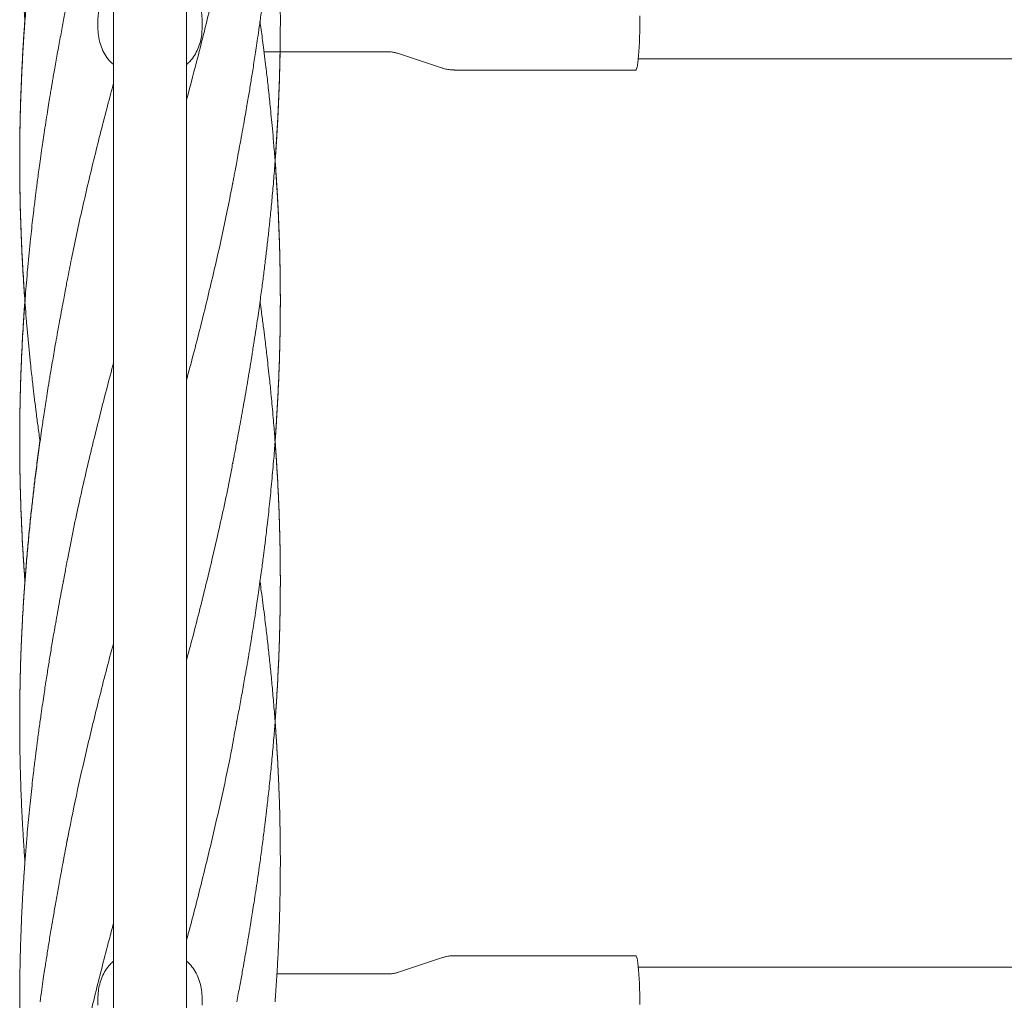
# Model space of a CAD drawing. Units: millimetres. Extents: x 118 to 456, y 72 to 396.
# Drawn here: x 200 to 214, y 198 to 212 of the extents above; entities that cross this region are included whole.
import ezdxf

# ---------------------------------------------------------------- set-up
doc = ezdxf.new("R2010")
doc.units = ezdxf.units.MM

msp = doc.modelspace()

# ---------------------------------------------------------------- linework, layer by layer
at = {"color": 7, "linetype": 'Continuous', "lineweight": 18}
for p, q in [((200.8821, 241.4207), (200.8821, 154.0707)), ((201.9321, 154.0707), (201.9321, 241.4207)), ((200.6571, 211.7582), (200.6571, 211.8582)), ((202.1571, 211.7582), (202.1571, 211.8582)), ((203.0473, 211.4082), (204.8292, 211.4082)), ((204.9679, 211.3859), (205.613, 211.1733)), ((205.7854, 211.1457), (208.3955, 211.1457)), ((202.6527, 205.8049), (202.6544, 205.8145)), ((200.1585, 203.7997), (200.1571, 203.7922)), ((202.6517, 201.7667), (202.6535, 201.7759)), ((200.1582, 199.7696), (200.1572, 199.7642)), ((205.613, 198.3805), (204.9679, 198.1679)), ((208.3955, 198.4082), (205.7854, 198.4082)), ((204.8292, 198.1457), (203.2331, 198.1457)), ((204.9689, 198.1681), (204.9679, 198.1679)), ((200.6571, 197.6957), (200.6571, 197.7957)), ((202.1571, 197.6957), (202.1571, 197.7957))]:
    msp.add_line(p, q, dxfattribs=at)
at = {"color": 7, "linetype": 'Continuous', "lineweight": 18, "flags": 128}
for points in [[(208.3955, 211.1457), (208.4022, 211.1501), (208.4088, 211.1635), (208.4152, 211.1856), (208.4214, 211.2161), (208.4272, 211.2547), (208.4326, 211.3007), (208.4375, 211.3535), (208.4418, 211.4125), (208.4455, 211.4769), (208.4485, 211.5458), (208.4508, 211.6182), (208.4523, 211.6931), (208.4531, 211.7696), (208.4531, 211.8467), (208.4523, 211.9232)], [(208.4531, 197.7071), (208.4531, 197.7842), (208.4523, 197.8607), (208.4508, 197.9357), (208.4485, 198.0081), (208.4455, 198.0769), (208.4418, 198.1413), (208.4375, 198.2003), (208.4326, 198.2532), (208.4272, 198.2992), (208.4214, 198.3377), (208.4152, 198.3682), (208.4088, 198.3903), (208.4022, 198.4037), (208.3955, 198.4082)]]:
    msp.add_lwpolyline(points, dxfattribs=at)
at = {"color": 7, "linetype": 'Continuous', "lineweight": 18}
for points, knots in [([(200.2177, 220.2167), (200.2127, 220.1895), (200.2021, 220.1318), (200.1864, 220.0355), (200.1677, 219.9213), (200.145, 219.7875), (200.1174, 219.6331), (200.0859, 219.4659), (200.0532, 219.2906), (200.021, 219.1123), (199.9896, 218.9342), (199.9583, 218.7505), (199.9269, 218.5609), (199.8958, 218.3652), (199.8659, 218.1695), (199.8377, 217.977), (199.813, 217.801), (199.7926, 217.6503), (199.777, 217.5306), (199.7665, 217.4481), (199.76, 217.3959), (199.7557, 217.3612), (199.7502, 217.3166), (199.7423, 217.2521), (199.7287, 217.1376), (199.7111, 216.9843), (199.6915, 216.8039), (199.674, 216.6341), (199.6585, 216.4753), (199.6438, 216.3159), (199.6302, 216.1596), (199.6181, 216.0114), (199.6086, 215.8874), (199.6015, 215.7889), (199.5966, 215.719), (199.5928, 215.6625), (199.5888, 215.603), (199.5836, 215.5203), (199.5773, 215.4149), (199.5707, 215.2962), (199.5625, 215.1364), (199.5541, 214.9481), (199.5461, 214.7297), (199.541, 214.5524), (199.5377, 214.4083), (199.5356, 214.2968), (199.534, 214.1814), (199.5328, 214.0688), (199.5322, 213.967), (199.5321, 213.8847), (199.5321, 213.8239), (199.5322, 213.7775), (199.5323, 213.7345), (199.5326, 213.6847), (199.5332, 213.611), (199.5342, 213.5088), (199.5363, 213.3735), (199.5396, 213.2154), (199.5445, 213.0347), (199.5515, 212.8313), (199.5591, 212.6499), (199.5666, 212.4963), (199.5727, 212.3799), (199.5789, 212.2717), (199.5843, 212.1818), (199.5892, 212.1048), (199.5946, 212.0242), (199.6007, 211.9356), (199.6053, 211.8724), (199.6075, 211.8428)], [0, 0, 0, 0, 0.0102416, 0.0217098, 0.0345368, 0.0507866, 0.0690337, 0.0894526, 0.1109034, 0.1323578, 0.1537865, 0.1751598, 0.1986447, 0.2221769, 0.2457184, 0.2692301, 0.2915666, 0.3091395, 0.3235063, 0.3346439, 0.3387711, 0.3421977, 0.3470368, 0.3547118, 0.36522, 0.3878824, 0.4094114, 0.4296213, 0.4485382, 0.4661365, 0.4866013, 0.5044454, 0.5192236, 0.5309664, 0.5396948, 0.5442374, 0.5511323, 0.5609833, 0.5737924, 0.5887885, 0.6034098, 0.6308863, 0.656068, 0.6814855, 0.6942667, 0.7075514, 0.7213319, 0.7354754, 0.7477871, 0.7577054, 0.7648827, 0.769495, 0.7743037, 0.7802335, 0.7872854, 0.8006347, 0.8167515, 0.8356045, 0.8571221, 0.8813206, 0.9082921, 0.9219586, 0.936225, 0.9499011, 0.9606325, 0.968361, 0.9774044, 0.9894283, 1, 1, 1, 1]), ([(202.5964, 209.5106), (202.5992, 209.5256), (202.6056, 209.5598), (202.6171, 209.6239), (202.6319, 209.7043), (202.6503, 209.8033), (202.6723, 209.9201), (202.6987, 210.06), (202.7268, 210.2119), (202.7544, 210.3648), (202.779, 210.504), (202.8006, 210.6286), (202.8197, 210.7408), (202.8367, 210.8426), (202.8527, 210.9398), (202.8687, 211.0388), (202.8853, 211.1424), (202.9027, 211.2532), (202.9208, 211.371), (202.9404, 211.5005), (202.9619, 211.6473), (202.9816, 211.7851), (202.9988, 211.9089), (203.0128, 212.0118), (203.0259, 212.1106), (203.037, 212.1958), (203.0451, 212.259), (203.0507, 212.3033), (203.055, 212.3383), (203.0594, 212.3737), (203.0673, 212.4381), (203.0796, 212.5399), (203.0967, 212.687), (203.1158, 212.8598), (203.1399, 213.0888), (203.167, 213.3694), (203.1896, 213.633), (203.2047, 213.8289), (203.2128, 213.9397), (203.2189, 214.0282), (203.2247, 214.1151), (203.2316, 214.2236), (203.2397, 214.3612), (203.2479, 214.5151), (203.2552, 214.669), (203.2612, 214.8117), (203.2659, 214.9402), (203.2699, 215.0631), (203.2732, 215.1784), (203.2758, 215.2904), (203.2779, 215.3958), (203.2796, 215.5023), (203.2809, 215.6104), (203.2817, 215.7166), (203.2821, 215.8152), (203.2821, 215.9036), (203.2818, 215.9905), (203.2813, 216.0885), (203.28, 216.2078), (203.2773, 216.3934), (203.2718, 216.6305), (203.2628, 216.8962), (203.2524, 217.1361), (203.2413, 217.3527), (203.2295, 217.5536), (203.2186, 217.7185), (203.2088, 217.8561), (203.1995, 217.98), (203.1883, 218.1207), (203.175, 218.2773), (203.16, 218.4432), (203.1429, 218.6212), (203.1238, 218.8072), (203.1028, 219), (203.0817, 219.1836), (203.0624, 219.3441), (203.0457, 219.478), (203.0308, 219.594), (203.0153, 219.7105), (203.0016, 219.8125), (202.9926, 219.8763), (202.9896, 219.8982)], [0, 0, 0, 0, 0.004595, 0.0105475, 0.0182244, 0.0276944, 0.0389926, 0.0519827, 0.068378, 0.083199, 0.0964393, 0.1088527, 0.1194226, 0.1290235, 0.1384108, 0.1476053, 0.1577123, 0.1683846, 0.1796281, 0.1916632, 0.2057093, 0.2219378, 0.2313778, 0.241412, 0.2516037, 0.2598857, 0.265978, 0.269824, 0.2726644, 0.2760707, 0.2800545, 0.2912555, 0.3054334, 0.3225494, 0.3411201, 0.3715543, 0.4035041, 0.4171733, 0.4280426, 0.4354871, 0.4426821, 0.45312, 0.4668094, 0.4824125, 0.497513, 0.5112396, 0.5235893, 0.5345998, 0.5467077, 0.5568727, 0.5668943, 0.5771346, 0.5875884, 0.5980978, 0.6077708, 0.616032, 0.6236122, 0.6328247, 0.6443068, 0.6580585, 0.6863657, 0.712721, 0.734749, 0.7556052, 0.7752454, 0.7927126, 0.8031851, 0.8149244, 0.8284551, 0.8437729, 0.8601286, 0.876318, 0.89515, 0.9137964, 0.9319671, 0.9481415, 0.9601184, 0.9706221, 0.9815936, 0.9937002, 1, 1, 1, 1]), ([(200.2177, 216.1887), (200.2013, 216.1033), (200.17, 215.9398), (200.1265, 215.7055), (200.0879, 215.4932), (200.0561, 215.3143), (200.0307, 215.1699), (200.0117, 215.0602), (199.9972, 214.9747), (199.9864, 214.9105), (199.9772, 214.8554), (199.9673, 214.7956), (199.9551, 214.721), (199.9404, 214.6298), (199.9232, 214.5219), (199.9025, 214.3892), (199.8787, 214.2323), (199.8521, 214.0521), (199.8243, 213.857), (199.7958, 213.6477), (199.7726, 213.4692), (199.7559, 213.3356), (199.7466, 213.2594), (199.7393, 213.1988), (199.7306, 213.1256), (199.7185, 213.0216), (199.7015, 212.8693), (199.6823, 212.6885), (199.6626, 212.491), (199.6446, 212.2977), (199.6283, 212.1104), (199.6142, 211.9348), (199.6038, 211.7947), (199.5965, 211.6899), (199.5913, 211.6134), (199.5862, 211.5335), (199.5805, 211.4412), (199.5744, 211.3363), (199.5685, 211.2265), (199.5631, 211.1192), (199.5579, 211.0051), (199.553, 210.8893), (199.5489, 210.7777), (199.5458, 210.6852), (199.5432, 210.6003), (199.5406, 210.5077), (199.5383, 210.4102), (199.5364, 210.3106), (199.5348, 210.2148), (199.5335, 210.1125), (199.5326, 210.0118), (199.5322, 209.9227), (199.5321, 209.8528), (199.5321, 209.7825), (199.5323, 209.6939), (199.5332, 209.5706), (199.535, 209.4226), (199.5379, 209.2634), (199.5421, 209.092), (199.5474, 208.9174), (199.554, 208.7418), (199.5611, 208.5794), (199.5684, 208.4318), (199.5756, 208.3002), (199.5829, 208.1773), (199.5911, 208.047), (199.6016, 207.8935), (199.6146, 207.7176), (199.63, 207.5276), (199.6471, 207.3315), (199.666, 207.1317), (199.6845, 206.9484), (199.7014, 206.7906), (199.715, 206.6674), (199.7267, 206.5658), (199.7371, 206.4772), (199.7508, 206.3634), (199.77, 206.2094), (199.7956, 206.0125), (199.8149, 205.8741), (199.8248, 205.8029)], [0, 0, 0, 0, 0.0245764, 0.0470086, 0.0674159, 0.0857764, 0.0986858, 0.1093963, 0.1176758, 0.1235316, 0.1280711, 0.1336613, 0.1408507, 0.1496423, 0.1600368, 0.1720238, 0.1879705, 0.2053208, 0.2240594, 0.2442694, 0.2657214, 0.2755694, 0.2827945, 0.2876935, 0.2930787, 0.3039339, 0.3177201, 0.3370895, 0.3561384, 0.37475, 0.3928954, 0.4102073, 0.4254135, 0.4333236, 0.4404499, 0.4474848, 0.456399, 0.46708, 0.4777709, 0.4881002, 0.4980801, 0.5107084, 0.5215181, 0.5303144, 0.5373912, 0.5460153, 0.5570536, 0.5655494, 0.5747669, 0.5847013, 0.5951096, 0.6038402, 0.6104153, 0.6152841, 0.6241286, 0.635993, 0.6508675, 0.6668604, 0.6819307, 0.7003551, 0.7172697, 0.7326407, 0.7472489, 0.7598782, 0.7706482, 0.7827114, 0.7974944, 0.8149394, 0.8334641, 0.8523204, 0.8715208, 0.8911117, 0.9051928, 0.9170508, 0.9266797, 0.9345602, 0.9427244, 0.9596679, 0.9792348, 1, 1, 1, 1]), ([(202.5964, 205.4828), (202.5991, 205.4967), (202.6053, 205.5298), (202.6166, 205.5911), (202.6314, 205.6704), (202.6497, 205.7689), (202.6715, 205.8861), (202.6967, 206.022), (202.7247, 206.1735), (202.7544, 206.3371), (202.7829, 206.4984), (202.8083, 206.6456), (202.8288, 206.7673), (202.8436, 206.8566), (202.8536, 206.9181), (202.8602, 206.9587), (202.8672, 207.0017), (202.8765, 207.0599), (202.8898, 207.1437), (202.9092, 207.2674), (202.9319, 207.4156), (202.9552, 207.5731), (202.9758, 207.7165), (202.9941, 207.8466), (203.0106, 207.9679), (203.0256, 208.0803), (203.0395, 208.1875), (203.0529, 208.2934), (203.0695, 208.4276), (203.0897, 208.5977), (203.1131, 208.8057), (203.137, 209.0334), (203.1613, 209.281), (203.1811, 209.5044), (203.1963, 209.6918), (203.2066, 209.8264), (203.2142, 209.9325), (203.2192, 210.0053), (203.2223, 210.0522), (203.225, 210.0924), (203.2278, 210.1358), (203.2311, 210.189), (203.2349, 210.2524), (203.2399, 210.3379), (203.2459, 210.4488), (203.2526, 210.5852), (203.2592, 210.7341), (203.2653, 210.8913), (203.27, 211.0355), (203.2735, 211.1654), (203.2762, 211.2799), (203.2784, 211.3976), (203.2801, 211.5129), (203.2812, 211.6167), (203.2818, 211.7148), (203.2822, 211.8274), (203.2819, 211.9856), (203.2801, 212.1896), (203.2763, 212.413), (203.2709, 212.6223), (203.2651, 212.7993), (203.2595, 212.9436), (203.2543, 213.0635), (203.2493, 213.1677), (203.2443, 213.2656), (203.239, 213.3633), (203.2328, 213.4696), (203.2244, 213.6037), (203.2134, 213.7677), (203.1994, 213.9556), (203.1835, 214.1515), (203.1661, 214.35), (203.1487, 214.5346), (203.1321, 214.699), (203.1176, 214.8368), (203.1042, 214.9587), (203.0915, 215.0709), (203.0778, 215.1881), (203.0616, 215.3224), (203.0423, 215.477), (203.0201, 215.6474), (203.0022, 215.7804), (202.9914, 215.856), (202.9893, 215.8708)], [0, 0, 0, 0, 0.00412992, 0.00989021, 0.01749982, 0.02692168, 0.03817816, 0.05127832, 0.06621897, 0.08215686, 0.09888175, 0.11315871, 0.1249625, 0.13428109, 0.13911072, 0.14283409, 0.14606389, 0.1515591, 0.15964976, 0.17027514, 0.18725015, 0.20240888, 0.21572877, 0.22861517, 0.23992799, 0.25073507, 0.26103699, 0.27087126, 0.28128478, 0.29977313, 0.31999021, 0.34133717, 0.36553844, 0.39150842, 0.4058196, 0.41961866, 0.43035809, 0.43642518, 0.44063064, 0.44388051, 0.44803813, 0.45316031, 0.45925493, 0.46632453, 0.4778623, 0.49127391, 0.50571986, 0.52085047, 0.53664656, 0.54734664, 0.55836164, 0.5696915, 0.58131665, 0.59165693, 0.59963441, 0.60964071, 0.62416857, 0.64529784, 0.66850756, 0.68865763, 0.70570424, 0.7196361, 0.73031223, 0.74033356, 0.74973575, 0.75856806, 0.76853417, 0.78043739, 0.79726482, 0.81584454, 0.83467608, 0.85379438, 0.87316784, 0.88798078, 0.90125758, 0.91297254, 0.92316602, 0.93366373, 0.94681112, 0.96192756, 0.97830016, 0.99577563, 1, 1, 1, 1]), ([(201.9321, 210.7151), (201.9897, 210.9319), (202.1122, 211.3934), (202.2863, 212.0995), (202.4549, 212.8319), (202.5524, 213.3196), (202.601, 213.5627)], [0, 0, 0, 0, 0.2284348, 0.4861124, 0.7438841, 1, 1, 1, 1]), ([(200.8821, 212.3915), (200.8653, 212.377), (200.8213, 212.339), (200.7657, 212.2627), (200.7152, 212.1669), (200.6812, 212.0656), (200.6608, 211.9618), (200.6583, 211.8927), (200.6571, 211.8582)], [0, 0, 0, 0, 0.1140245, 0.2986969, 0.4800755, 0.661478, 0.830737, 1, 1, 1, 1]), ([(202.1571, 211.8582), (202.1555, 211.897), (202.1523, 211.9747), (202.1271, 212.088), (202.0866, 212.1951), (202.0292, 212.291), (201.9767, 212.3571), (201.94, 212.3857), (201.9321, 212.3918)], [0, 0, 0, 0, 0.1902447, 0.3804818, 0.5708627, 0.7612112, 0.9485224, 1, 1, 1, 1]), ([(200.2177, 212.1609), (200.2144, 212.1426), (200.2073, 212.1028), (200.1943, 212.0263), (200.1775, 211.9366), (200.1578, 211.8362), (200.1371, 211.7274), (200.1158, 211.614), (200.094, 211.4962), (200.0723, 211.3765), (200.0512, 211.2588), (200.0321, 211.1505), (200.0158, 211.0566), (200.0028, 210.9805), (199.9923, 210.9183), (199.9818, 210.8557), (199.9688, 210.7768), (199.9513, 210.6697), (199.93, 210.537), (199.9073, 210.3917), (199.8852, 210.2475), (199.8652, 210.1132), (199.8453, 209.9771), (199.8262, 209.8418), (199.808, 209.7093), (199.7925, 209.5938), (199.7795, 209.4945), (199.7685, 209.4086), (199.7581, 209.3251), (199.7465, 209.2312), (199.7327, 209.1162), (199.7169, 208.98), (199.7003, 208.8302), (199.6823, 208.6607), (199.664, 208.4779), (199.6457, 208.2821), (199.629, 208.0913), (199.6147, 207.9136), (199.6045, 207.7758), (199.5975, 207.676), (199.5922, 207.5989), (199.5864, 207.5085), (199.5783, 207.3779), (199.5696, 207.2227), (199.5623, 207.0756), (199.5573, 206.9647), (199.554, 206.8835), (199.5511, 206.8111), (199.5488, 206.7464), (199.5468, 206.688), (199.5448, 206.6273), (199.5426, 206.552), (199.54, 206.456), (199.5375, 206.3451), (199.5354, 206.2288), (199.5338, 206.1128), (199.5328, 206.0084), (199.5323, 205.9236), (199.5321, 205.8645), (199.5321, 205.8184), (199.5321, 205.7744), (199.5322, 205.7232), (199.5325, 205.6489), (199.5332, 205.5473), (199.5347, 205.4148), (199.5372, 205.2708), (199.5406, 205.1199), (199.545, 204.9664), (199.5505, 204.8057), (199.5572, 204.6379), (199.5652, 204.4659), (199.5727, 204.324), (199.5787, 204.22), (199.5824, 204.1591), (199.5855, 204.1082), (199.5887, 204.0573), (199.5927, 203.9964), (199.5981, 203.9168), (199.6031, 203.8457), (199.6066, 203.7992), (199.6075, 203.7873)], [0, 0, 0, 0, 0.0073751, 0.016064, 0.0268024, 0.0393014, 0.052394, 0.066022, 0.0801787, 0.0948552, 0.1091597, 0.1225976, 0.1338709, 0.1430085, 0.1500042, 0.1562728, 0.1655071, 0.1782975, 0.1946416, 0.2130276, 0.2302722, 0.2462676, 0.261066, 0.2789426, 0.2946769, 0.3084091, 0.320239, 0.3301653, 0.3391243, 0.3500644, 0.3637672, 0.3802749, 0.398808, 0.4173734, 0.4408793, 0.4642112, 0.4873887, 0.5091168, 0.527738, 0.536645, 0.5448285, 0.5552987, 0.5689852, 0.5915257, 0.6108246, 0.6216159, 0.6311925, 0.6398312, 0.6475342, 0.6543005, 0.6607344, 0.6692356, 0.6812532, 0.6950561, 0.7089205, 0.7228473, 0.7365413, 0.7462642, 0.7531563, 0.7576881, 0.7627622, 0.7688731, 0.7760192, 0.7893343, 0.8051827, 0.8234156, 0.8408373, 0.8591405, 0.8783088, 0.8983204, 0.9191476, 0.939844, 0.9491116, 0.9563497, 0.9616249, 0.9673111, 0.9745616, 0.9833764, 0.9957711, 1, 1, 1, 1]), ([(199.6063, 211.8604), (199.6049, 211.8417), (199.6014, 211.7955), (199.5965, 211.7245), (199.5913, 211.6479), (199.5862, 211.5677), (199.5805, 211.4753), (199.5744, 211.3701), (199.5685, 211.26), (199.5631, 211.1524), (199.5579, 211.038), (199.553, 210.922), (199.5489, 210.81), (199.5458, 210.7173), (199.5432, 210.6323), (199.5406, 210.5394), (199.5383, 210.4417), (199.5364, 210.3418), (199.5348, 210.2458), (199.5335, 210.1432), (199.5326, 210.0422), (199.5322, 209.9529), (199.5321, 209.8829), (199.5321, 209.8124), (199.5323, 209.7236), (199.5332, 209.6), (199.535, 209.4516), (199.5379, 209.2921), (199.5421, 209.1202), (199.5474, 208.9452), (199.554, 208.7691), (199.5611, 208.6063), (199.5684, 208.4584), (199.5756, 208.3264), (199.5829, 208.2033), (199.5911, 208.0726), (199.5994, 207.9502), (199.6054, 207.8696), (199.6076, 207.8404)], [0, 0, 0, 0, 0.0139561, 0.0344561, 0.0529247, 0.0711557, 0.0942564, 0.1219362, 0.1496424, 0.1764117, 0.2022754, 0.2350035, 0.2630188, 0.2858162, 0.3041565, 0.3265059, 0.3551111, 0.3771275, 0.4010143, 0.4267588, 0.4537323, 0.4763597, 0.4934011, 0.506019, 0.5289376, 0.559682, 0.5982266, 0.6396727, 0.6787281, 0.726476, 0.7703114, 0.810147, 0.8480065, 0.8807386, 0.908652, 0.9399134, 0.9782241, 1, 1, 1, 1]), ([(202.5964, 201.4554), (202.5997, 201.4737), (202.6069, 201.5136), (202.6199, 201.5903), (202.6367, 201.6801), (202.6564, 201.7807), (202.6771, 201.8897), (202.6985, 202.0032), (202.7203, 202.1212), (202.7421, 202.2411), (202.7632, 202.3589), (202.7822, 202.4672), (202.7985, 202.561), (202.8115, 202.6369), (202.822, 202.699), (202.8325, 202.7618), (202.8457, 202.8412), (202.8633, 202.949), (202.8846, 203.0823), (202.9074, 203.2278), (202.9294, 203.3721), (202.9495, 203.5063), (202.9692, 203.6422), (202.9884, 203.7775), (203.0065, 203.9097), (203.022, 204.025), (203.0349, 204.1241), (203.0459, 204.2099), (203.0564, 204.2936), (203.068, 204.3882), (203.0819, 204.5041), (203.0978, 204.641), (203.1144, 204.7914), (203.1312, 204.9501), (203.1474, 205.1115), (203.163, 205.275), (203.1776, 205.4372), (203.1906, 205.592), (203.2016, 205.732), (203.2099, 205.844), (203.2161, 205.9315), (203.2212, 206.0067), (203.2265, 206.0884), (203.2325, 206.184), (203.2387, 206.2902), (203.2469, 206.439), (203.2559, 206.625), (203.265, 206.8515), (203.2711, 207.0421), (203.275, 207.199), (203.2776, 207.3192), (203.2795, 207.4407), (203.2809, 207.5546), (203.2816, 207.6494), (203.2819, 207.7206), (203.282, 207.7704), (203.2821, 207.8105), (203.2821, 207.8498), (203.282, 207.897), (203.2817, 207.9673), (203.281, 208.0655), (203.2795, 208.1955), (203.2771, 208.3383), (203.2737, 208.4887), (203.2694, 208.6421), (203.264, 208.8026), (203.2573, 208.9703), (203.2493, 209.1426), (203.2418, 209.2854), (203.2358, 209.3908), (203.232, 209.453), (203.2289, 209.5043), (203.2257, 209.555), (203.2218, 209.615), (203.2164, 209.6937), (203.2094, 209.7928), (203.2007, 209.9097), (203.191, 210.0318), (203.1788, 210.178), (203.1645, 210.3388), (203.1484, 210.5088), (203.1336, 210.6565), (203.1195, 210.7917), (203.1057, 210.9178), (203.0919, 211.0402), (203.0772, 211.1659), (203.0598, 211.3096), (203.0358, 211.5001), (203.0122, 211.681), (202.9948, 211.8043), (202.9895, 211.8423)], [0, 0, 0, 0, 0.0059558, 0.0129744, 0.0216511, 0.0317472, 0.0423217, 0.0533292, 0.064764, 0.0766191, 0.0881737, 0.0990022, 0.1080809, 0.1154329, 0.1210531, 0.1261273, 0.1336338, 0.1440155, 0.1572702, 0.1721112, 0.1860132, 0.1989057, 0.2108312, 0.2252319, 0.2379008, 0.2489548, 0.2584707, 0.2664475, 0.2737086, 0.2826078, 0.2937413, 0.3071433, 0.3221254, 0.3371147, 0.3529382, 0.368667, 0.3842907, 0.3997049, 0.413302, 0.4246562, 0.4319979, 0.4385436, 0.446342, 0.4555605, 0.4661248, 0.476971, 0.4984792, 0.5197907, 0.5422943, 0.5534836, 0.5650356, 0.5769837, 0.5885057, 0.5978751, 0.6043321, 0.6090465, 0.6122395, 0.6158713, 0.6204015, 0.625829, 0.6361662, 0.6487013, 0.663323, 0.6773536, 0.6920975, 0.7075415, 0.7236683, 0.7404557, 0.7572664, 0.7648802, 0.7708536, 0.7752041, 0.7796998, 0.7854603, 0.7924856, 0.8023874, 0.8140382, 0.8261868, 0.8375958, 0.8562032, 0.8725615, 0.8866386, 0.8988056, 0.9115932, 0.9230349, 0.9341258, 0.9478608, 0.9644504, 0.9890547, 1, 1, 1, 1]), ([(200.6571, 211.7582), (200.6587, 211.7193), (200.6618, 211.6416), (200.6871, 211.5283), (200.7275, 211.4213), (200.7849, 211.3254), (200.8374, 211.2592), (200.8742, 211.2307), (200.8821, 211.2245)], [0, 0, 0, 0, 0.1902447, 0.3804818, 0.5708627, 0.7612112, 0.9485224, 1, 1, 1, 1]), ([(201.9321, 211.2248), (201.9489, 211.2393), (201.9929, 211.2773), (202.0484, 211.3537), (202.0989, 211.4494), (202.1329, 211.5507), (202.1533, 211.6545), (202.1558, 211.7236), (202.1571, 211.7582)], [0, 0, 0, 0, 0.11402448, 0.29869694, 0.48007545, 0.66147805, 0.83073696, 1, 1, 1, 1]), ([(203.2055, 209.844), (203.2061, 209.8517), (203.2095, 209.8967), (203.2142, 209.9628), (203.2192, 210.0358), (203.2223, 210.0828), (203.225, 210.1231), (203.2278, 210.1666), (203.2311, 210.22), (203.2349, 210.2835), (203.2399, 210.3693), (203.2459, 210.4804), (203.2526, 210.6172), (203.2592, 210.7665), (203.2653, 210.924), (203.27, 211.0686), (203.2735, 211.1988), (203.2761, 211.3061), (203.2773, 211.3763), (203.2779, 211.4082)], [0, 0, 0, 0, 0.0147765, 0.0862901, 0.1266866, 0.154683, 0.1763315, 0.2040298, 0.238152, 0.2787505, 0.3258422, 0.4026949, 0.4920254, 0.5882394, 0.6890126, 0.7942175, 0.8654818, 0.9388435, 1, 1, 1, 1]), ([(204.8291, 211.4072), (204.8408, 211.4073), (204.8718, 211.4076), (204.9184, 211.4004), (204.9519, 211.3903), (204.967, 211.3857)], [0, 0, 0, 0, 0.2494464, 0.6623557, 1, 1, 1, 1]), ([(208.4329, 211.3082), (208.5815, 211.3082), (208.9391, 211.3082), (209.4858, 211.3082), (210.0654, 211.3082), (210.6094, 211.3082), (211.13, 211.3082), (211.6273, 211.3082), (212.1012, 211.3082), (212.5517, 211.3082), (212.9789, 211.3082), (213.3827, 211.3082), (213.7631, 211.3082), (214.1183, 211.3082), (214.449, 211.3082), (214.762, 211.3082), (215.0672, 211.3082), (215.6867, 211.3082), (216.6278, 211.3082), (217.8968, 211.3082), (219.184, 211.3082), (221.0848, 211.3082), (223.5934, 211.3082), (226.7051, 211.3082), (229.8919, 211.3082), (233.1539, 211.3082), (236.4908, 211.3082), (239.8282, 211.3082), (243.1661, 211.3082), (246.5714, 211.3082), (250.0444, 211.3082), (253.5848, 211.3082), (257.1251, 211.3082), (260.6648, 211.3082), (264.2037, 211.3082), (266.8527, 211.3082), (268.6126, 211.3082), (269.484, 211.3082), (270.3553, 211.3082), (271.2264, 211.3082), (272.0927, 211.3082), (272.9955, 211.3082), (273.924, 211.3082), (274.8724, 211.3082), (275.7889, 211.3082), (276.4827, 211.3082), (276.9722, 211.3082), (277.2764, 211.3082), (277.6053, 211.3082), (277.9597, 211.3082), (278.3396, 211.3082), (278.7451, 211.3082), (279.1918, 211.3082), (279.6814, 211.3082), (280.2158, 211.3082), (280.7811, 211.3082), (281.3773, 211.3082), (282.0042, 211.3082), (282.662, 211.3082), (283.3505, 211.3082), (284.0698, 211.3082), (284.8199, 211.3082), (285.4271, 211.3082), (285.7844, 211.3082), (285.8814, 211.3082)], [0, 0, 0, 0, 0.0057683, 0.0138871, 0.0212303, 0.0282702, 0.0350071, 0.041441, 0.0475719, 0.0534001, 0.0589255, 0.0641482, 0.0690684, 0.073686, 0.0779268, 0.0818982, 0.0858261, 0.0897689, 0.1059243, 0.1223262, 0.1389745, 0.1558272, 0.1960029, 0.2361789, 0.2763546, 0.3194001, 0.3624457, 0.4054908, 0.448535, 0.4915759, 0.5372248, 0.5828816, 0.6285407, 0.6742005, 0.7198601, 0.7655196, 0.7767702, 0.7880208, 0.7992714, 0.810522, 0.8217705, 0.8328385, 0.8455031, 0.8577567, 0.8695991, 0.8810303, 0.8846579, 0.8885783, 0.8928291, 0.8974104, 0.9023221, 0.9075643, 0.9131369, 0.9196483, 0.9265595, 0.9338703, 0.9415809, 0.949691, 0.9582007, 0.9671099, 0.9764186, 0.9861266, 0.9962339, 1, 1, 1, 1]), ([(205.6121, 211.1744), (205.6183, 211.1721), (205.644, 211.1627), (205.6934, 211.1528), (205.7453, 211.1455), (205.7768, 211.1464), (205.7854, 211.1466)], [0, 0, 0, 0, 0.1115145, 0.4646461, 0.8537022, 1, 1, 1, 1]), ([(200.219, 208.1276), (200.2379, 208.2288), (200.3028, 208.5746), (200.4331, 209.1651), (200.6068, 209.8988), (200.7582, 210.4953), (200.8531, 210.8471), (200.8821, 210.9546)], [0, 0, 0, 0, 0.10737404, 0.36701367, 0.62659045, 0.88599884, 1, 1, 1, 1]), ([(203.2059, 205.8114), (203.2076, 205.8336), (203.2111, 205.8814), (203.2161, 205.9519), (203.2212, 206.0273), (203.2265, 206.1092), (203.2325, 206.2051), (203.2387, 206.3116), (203.2469, 206.4607), (203.2559, 206.6472), (203.265, 206.8742), (203.2711, 207.0653), (203.275, 207.2226), (203.2776, 207.3431), (203.2795, 207.4649), (203.2809, 207.579), (203.2816, 207.6741), (203.2819, 207.7455), (203.282, 207.7954), (203.2821, 207.8355), (203.2821, 207.875), (203.282, 207.9222), (203.2817, 207.9928), (203.281, 208.0912), (203.2795, 208.2215), (203.2771, 208.3647), (203.2737, 208.5156), (203.2694, 208.6692), (203.264, 208.8302), (203.2573, 208.9983), (203.2493, 209.171), (203.2418, 209.3142), (203.2358, 209.4198), (203.232, 209.4821), (203.2289, 209.5336), (203.2257, 209.5844), (203.2218, 209.6445), (203.2164, 209.7234), (203.2113, 209.7963), (203.2077, 209.8448), (203.2066, 209.8589)], [0, 0, 0, 0, 0.0164771, 0.0353872, 0.0522511, 0.0723449, 0.0960975, 0.1233161, 0.1512576, 0.2066655, 0.2615667, 0.3195411, 0.3483675, 0.3781288, 0.4089107, 0.4385902, 0.4627225, 0.4793518, 0.4914916, 0.4997154, 0.5090748, 0.5207487, 0.5347342, 0.5613695, 0.5936667, 0.6313381, 0.6674844, 0.7054676, 0.7452542, 0.7867994, 0.8300459, 0.873347, 0.8929553, 0.9083382, 0.9195418, 0.9311265, 0.9459691, 0.96407, 0.9895812, 1, 1, 1, 1]), ([(201.9321, 206.6891), (201.9509, 206.7586), (202.0422, 207.0948), (202.19, 207.6755), (202.3703, 208.4313), (202.5046, 209.0373), (202.5729, 209.3988), (202.595, 209.5156)], [0, 0, 0, 0, 0.07377124, 0.35682858, 0.61630997, 0.8759952, 1, 1, 1, 1]), ([(200.2177, 208.1335), (200.2157, 208.1228), (200.2109, 208.0979), (200.2006, 208.042), (200.185, 207.958), (200.1631, 207.8403), (200.1361, 207.6953), (200.107, 207.5382), (200.0778, 207.3791), (200.0514, 207.2324), (200.0277, 207.0975), (200.0056, 206.969), (199.9857, 206.8513), (199.9687, 206.7487), (199.9579, 206.6821), (199.951, 206.6397), (199.9456, 206.6063), (199.9383, 206.5606), (199.9285, 206.4993), (199.9082, 206.3703), (199.8806, 206.1908), (199.8494, 205.9783), (199.8242, 205.7999), (199.8033, 205.6466), (199.785, 205.5086), (199.7679, 205.3765), (199.7485, 205.221), (199.7259, 205.0319), (199.7003, 204.8041), (199.6746, 204.5587), (199.6493, 204.2966), (199.6298, 204.0728), (199.6156, 203.8951), (199.6067, 203.7773), (199.5994, 203.6764), (199.594, 203.5972), (199.5894, 203.528), (199.5847, 203.4543), (199.579, 203.3614), (199.573, 203.2555), (199.5668, 203.1384), (199.5607, 203.0122), (199.5545, 202.872), (199.5491, 202.7299), (199.5447, 202.5973), (199.5413, 202.4779), (199.5386, 202.3656), (199.5348, 202.1791), (199.5318, 201.9215), (199.532, 201.626), (199.5349, 201.3633), (199.5396, 201.124), (199.5456, 200.9173), (199.5517, 200.7469), (199.557, 200.617), (199.5629, 200.4882), (199.5688, 200.3705), (199.5739, 200.2757), (199.5778, 200.2074), (199.5807, 200.1585), (199.5834, 200.1143), (199.5866, 200.0632), (199.5907, 199.9992), (199.5958, 199.9225), (199.6014, 199.8421), (199.6055, 199.7873), (199.6073, 199.7623)], [0, 0, 0, 0, 0.003981, 0.0092576, 0.0199339, 0.0338888, 0.0511742, 0.0718062, 0.0903398, 0.1085398, 0.1247631, 0.1390056, 0.1548875, 0.1672008, 0.1759404, 0.1788271, 0.1824169, 0.1878765, 0.1952026, 0.2043894, 0.2341008, 0.2595538, 0.2804892, 0.2979639, 0.3144003, 0.3298807, 0.345277, 0.3700696, 0.3976093, 0.4268417, 0.4580055, 0.4915079, 0.5069817, 0.5216083, 0.5336513, 0.5431041, 0.5499725, 0.5584119, 0.5695001, 0.583262, 0.5963479, 0.6114192, 0.6284676, 0.6465563, 0.6622925, 0.6759551, 0.6893213, 0.7025105, 0.7427466, 0.7815606, 0.8083247, 0.8368062, 0.8672567, 0.8823229, 0.8978281, 0.9137957, 0.9284588, 0.9399961, 0.9477609, 0.9529274, 0.9574934, 0.9635912, 0.9712203, 0.9803782, 0.9910602, 1, 1, 1, 1]), ([(199.6067, 207.8279), (199.6053, 207.8098), (199.602, 207.7666), (199.5975, 207.7005), (199.5922, 207.6232), (199.5863, 207.5326), (199.5783, 207.4017), (199.5696, 207.2461), (199.5623, 207.0986), (199.5573, 206.9874), (199.554, 206.9061), (199.5511, 206.8335), (199.5488, 206.7687), (199.5468, 206.7101), (199.5448, 206.6493), (199.5426, 206.5737), (199.54, 206.4775), (199.5375, 206.3663), (199.5354, 206.2497), (199.5338, 206.1335), (199.5328, 206.0288), (199.5323, 205.9439), (199.5321, 205.8846), (199.5321, 205.8384), (199.5321, 205.7943), (199.5322, 205.7429), (199.5325, 205.6684), (199.5332, 205.5666), (199.5347, 205.4337), (199.5372, 205.2894), (199.5406, 205.1381), (199.545, 204.9842), (199.5505, 204.8231), (199.5572, 204.655), (199.5652, 204.4825), (199.5727, 204.3402), (199.5787, 204.236), (199.5824, 204.175), (199.5855, 204.124), (199.5887, 204.0729), (199.5927, 204.0119), (199.5981, 203.9321), (199.6031, 203.8608), (199.6066, 203.8142), (199.6075, 203.8023)], [0, 0, 0, 0, 0.0135442, 0.032146, 0.0492405, 0.0711195, 0.0997167, 0.1467938, 0.1871001, 0.2096379, 0.2296397, 0.2476821, 0.2637703, 0.2779018, 0.2913438, 0.3091072, 0.3342157, 0.3630479, 0.3920075, 0.4210974, 0.4496984, 0.4700017, 0.484392, 0.4938563, 0.5044575, 0.5172242, 0.5321535, 0.55997, 0.593078, 0.631166, 0.667558, 0.7057907, 0.7458302, 0.7876309, 0.8311348, 0.8743611, 0.8937152, 0.9088306, 0.9198472, 0.9317266, 0.9468734, 0.9652876, 0.9911796, 1, 1, 1, 1]), ([(202.6549, 197.7457), (202.6695, 197.8221), (202.6967, 197.9652), (202.7335, 198.1651), (202.764, 198.3357), (202.7887, 198.4765), (202.8078, 198.5875), (202.8216, 198.6689), (202.831, 198.725), (202.8381, 198.7681), (202.8454, 198.8117), (202.8541, 198.8651), (202.8666, 198.9421), (202.8834, 199.0468), (202.9046, 199.1818), (202.9282, 199.3358), (202.9534, 199.5055), (202.9756, 199.6593), (202.9945, 199.7943), (203.01, 199.9074), (203.0257, 200.025), (203.0408, 200.1416), (203.054, 200.2464), (203.0642, 200.3297), (203.0718, 200.3925), (203.0784, 200.4477), (203.0868, 200.5191), (203.0982, 200.6173), (203.1122, 200.7436), (203.127, 200.8821), (203.1416, 201.0245), (203.1553, 201.1654), (203.1682, 201.3045), (203.1803, 201.4416), (203.1913, 201.5736), (203.2009, 201.6953), (203.2088, 201.8013), (203.2151, 201.8892), (203.2202, 201.9636), (203.2255, 202.0447), (203.2321, 202.1485), (203.2401, 202.2858), (203.2486, 202.4451), (203.2566, 202.6165), (203.2637, 202.7906), (203.2696, 202.9641), (203.2743, 203.1368), (203.2778, 203.3026), (203.2801, 203.4528), (203.2813, 203.5728), (203.2818, 203.6661), (203.2821, 203.7464), (203.2821, 203.8344), (203.2817, 203.9377), (203.2805, 204.1016), (203.2772, 204.3192), (203.2704, 204.5917), (203.2604, 204.8776), (203.2489, 205.1274), (203.2382, 205.3228), (203.231, 205.4435), (203.2252, 205.5341), (203.22, 205.6127), (203.2142, 205.6977), (203.2071, 205.7965), (203.1985, 205.9104), (203.1881, 206.0398), (203.1755, 206.1885), (203.1617, 206.3415), (203.148, 206.4849), (203.1351, 206.614), (203.1209, 206.7509), (203.1053, 206.8946), (203.0889, 207.0386), (203.0738, 207.1664), (203.0568, 207.3064), (203.0357, 207.4729), (203.0125, 207.6486), (202.9961, 207.7647), (202.9893, 207.8132)], [0, 0, 0, 0, 0.0229116, 0.0429167, 0.0599674, 0.0740432, 0.0851411, 0.0932681, 0.098436, 0.1019784, 0.1061498, 0.1114603, 0.1179121, 0.129111, 0.1426405, 0.1581205, 0.1749605, 0.1931265, 0.2039002, 0.2151208, 0.2267835, 0.2388807, 0.2497955, 0.2579766, 0.2636442, 0.268467, 0.2744248, 0.2849024, 0.2977107, 0.3120232, 0.3261701, 0.3400955, 0.3539556, 0.3675654, 0.3809151, 0.3932274, 0.4037483, 0.4124656, 0.4193724, 0.425869, 0.4366153, 0.4502657, 0.4667347, 0.4840362, 0.5013064, 0.5185331, 0.5356936, 0.5527069, 0.5678578, 0.5803955, 0.5884324, 0.5956238, 0.6042976, 0.6146165, 0.6263523, 0.6530722, 0.6793678, 0.7074717, 0.7381792, 0.7536928, 0.765666, 0.7740907, 0.7806609, 0.7890515, 0.7993888, 0.8100801, 0.8229264, 0.8379198, 0.8543287, 0.8684841, 0.8805943, 0.8927402, 0.9092114, 0.923311, 0.9356245, 0.9473105, 0.9650888, 0.9854409, 1, 1, 1, 1]), ([(200.2198, 204.1015), (200.2447, 204.2331), (200.32, 204.6316), (200.4692, 205.297), (200.6633, 206.0974), (200.8034, 206.6418), (200.8791, 206.9193), (200.8821, 206.9302)], [0, 0, 0, 0, 0.13961467, 0.42267624, 0.70563489, 0.98850658, 1, 1, 1, 1]), ([(199.8234, 205.813), (199.8233, 205.812), (199.8162, 205.7622), (199.8033, 205.6662), (199.7849, 205.5279), (199.7679, 205.3954), (199.7485, 205.2395), (199.7259, 205.0499), (199.7003, 204.8216), (199.6746, 204.5755), (199.6493, 204.3128), (199.6298, 204.0884), (199.6156, 203.9103), (199.6067, 203.7922), (199.5994, 203.6911), (199.594, 203.6117), (199.5894, 203.5423), (199.5847, 203.4685), (199.579, 203.3753), (199.573, 203.2691), (199.5668, 203.1517), (199.5607, 203.0252), (199.5545, 202.8846), (199.5491, 202.7422), (199.5447, 202.6093), (199.5413, 202.4896), (199.5386, 202.377), (199.5349, 202.19), (199.5324, 202.0372), (199.5325, 201.9213), (199.5325, 201.9181)], [0, 0, 0, 0, 0.0007374, 0.0384156, 0.0738563, 0.1072362, 0.1404367, 0.1938998, 0.2532838, 0.3163167, 0.3835145, 0.4557566, 0.4891235, 0.5206608, 0.5466266, 0.5670065, 0.5818133, 0.6000147, 0.6239271, 0.6536045, 0.6818236, 0.7143234, 0.7510862, 0.7900886, 0.8240163, 0.8534749, 0.8822951, 0.9107337, 0.9974946, 1, 1, 1, 1]), ([(203.2063, 201.7785), (203.2073, 201.7915), (203.2104, 201.8338), (203.2151, 201.8995), (203.2202, 201.974), (203.2255, 202.0554), (203.2321, 202.1594), (203.2401, 202.297), (203.2486, 202.4567), (203.2566, 202.6286), (203.2637, 202.8031), (203.2696, 202.977), (203.2743, 203.1502), (203.2778, 203.3163), (203.2801, 203.4669), (203.2813, 203.5872), (203.2818, 203.6808), (203.2821, 203.7613), (203.2821, 203.8495), (203.2817, 203.953), (203.2805, 204.1174), (203.2772, 204.3355), (203.2704, 204.6087), (203.2604, 204.8953), (203.2489, 205.1456), (203.2382, 205.3416), (203.231, 205.4626), (203.2252, 205.5534), (203.2201, 205.6322), (203.2142, 205.7174), (203.2096, 205.7826), (203.2068, 205.8194), (203.2066, 205.8215)], [0, 0, 0, 0, 0.0096148, 0.0314044, 0.0486694, 0.064906, 0.091764, 0.125881, 0.1670435, 0.2102869, 0.2534514, 0.2965069, 0.3393962, 0.3819175, 0.4197851, 0.4511223, 0.4712107, 0.4891841, 0.5108618, 0.5366517, 0.5659838, 0.6327668, 0.6984877, 0.7687281, 0.8454772, 0.8842546, 0.9141831, 0.9352418, 0.9516637, 0.9726349, 0.9984718, 1, 1, 1, 1]), ([(201.9321, 202.6615), (201.9532, 202.7396), (202.0467, 203.0844), (202.2024, 203.6961), (202.3914, 204.4965), (202.5232, 205.0943), (202.5838, 205.4253), (202.5955, 205.4893)], [0, 0, 0, 0, 0.08287028, 0.36582804, 0.64887531, 0.93202022, 1, 1, 1, 1]), ([(200.2177, 204.1057), (200.2156, 204.0944), (200.2107, 204.0684), (200.2011, 204.0149), (200.1878, 203.9419), (200.1701, 203.8465), (200.1486, 203.7317), (200.1243, 203.6034), (200.0973, 203.4587), (200.0701, 203.3096), (200.044, 203.1629), (200.021, 203.0311), (200.0009, 202.9137), (199.9828, 202.8059), (199.9662, 202.7051), (199.95, 202.6057), (199.9337, 202.5046), (199.9171, 202.3993), (199.8999, 202.2884), (199.8816, 202.1683), (199.8617, 202.0341), (199.8433, 201.9071), (199.8268, 201.7902), (199.8127, 201.6883), (199.7985, 201.5829), (199.7854, 201.484), (199.7747, 201.4018), (199.7673, 201.343), (199.7603, 201.2877), (199.7518, 201.2192), (199.7399, 201.1212), (199.7253, 200.9973), (199.7085, 200.8488), (199.6904, 200.6822), (199.672, 200.504), (199.6542, 200.32), (199.6396, 200.1576), (199.6277, 200.018), (199.6184, 199.9034), (199.61, 199.7946), (199.6031, 199.7001), (199.5979, 199.6264), (199.5929, 199.554), (199.5872, 199.4668), (199.58, 199.3499), (199.5727, 199.2235), (199.566, 199.0944), (199.56, 198.9687), (199.5544, 198.8405), (199.5496, 198.7147), (199.5455, 198.5954), (199.5422, 198.4839), (199.5394, 198.3755), (199.5374, 198.2805), (199.5358, 198.1929), (199.5345, 198.1095), (199.5334, 198.0136), (199.5325, 197.9054), (199.532, 197.7872), (199.5321, 197.6692), (199.5326, 197.5646), (199.5334, 197.4802), (199.5342, 197.4076), (199.5352, 197.3329), (199.5367, 197.2457), (199.5388, 197.1435), (199.5414, 197.0357), (199.5444, 196.9339), (199.5471, 196.8497), (199.5495, 196.7811), (199.5518, 196.7184), (199.5544, 196.6517), (199.5576, 196.576), (199.5613, 196.4942), (199.5669, 196.3794), (199.5744, 196.2362), (199.5842, 196.0715), (199.5935, 195.9274), (199.6013, 195.8152), (199.606, 195.7528), (199.6078, 195.7281)], [0, 0, 0, 0, 0.0043514, 0.0100557, 0.0190255, 0.0303184, 0.0439941, 0.0600727, 0.0765146, 0.0962037, 0.1138345, 0.1293801, 0.1437049, 0.1561281, 0.1681733, 0.1799358, 0.1918604, 0.2044284, 0.217658, 0.2315636, 0.2473128, 0.2655935, 0.2769539, 0.2890976, 0.3020158, 0.3146098, 0.3244432, 0.331414, 0.335622, 0.3442238, 0.3559172, 0.3706999, 0.3885596, 0.4090544, 0.4303411, 0.4522908, 0.4748897, 0.4884362, 0.5021866, 0.5158852, 0.5273238, 0.5359923, 0.5422033, 0.5532181, 0.5672082, 0.5840254, 0.5984243, 0.6134074, 0.628963, 0.6442959, 0.6584176, 0.6716256, 0.684195, 0.6971696, 0.705618, 0.7155598, 0.7269909, 0.7399036, 0.7542855, 0.7692752, 0.7820887, 0.7917179, 0.7994705, 0.8080521, 0.8184456, 0.8306482, 0.8446048, 0.8570209, 0.8670616, 0.8747336, 0.8815531, 0.8894967, 0.8985756, 0.9086363, 0.9187556, 0.9396391, 0.9598729, 0.9776763, 0.9911719, 1, 1, 1, 1]), ([(203.2067, 197.7457), (203.2135, 197.8406), (203.2271, 198.0324), (203.2436, 198.3161), (203.2569, 198.5893), (203.2658, 198.8203), (203.2719, 199.0181), (203.2763, 199.1941), (203.279, 199.3481), (203.2806, 199.4762), (203.2814, 199.5698), (203.2819, 199.6578), (203.2821, 199.7329), (203.2821, 199.7926), (203.282, 199.8383), (203.2818, 199.8805), (203.2815, 199.9292), (203.2811, 199.9871), (203.2802, 200.0777), (203.2785, 200.208), (203.275, 200.3849), (203.2705, 200.5511), (203.2656, 200.6989), (203.2611, 200.8211), (203.2556, 200.9509), (203.2492, 201.0884), (203.2419, 201.2292), (203.2348, 201.3533), (203.2287, 201.4518), (203.2243, 201.5213), (203.2203, 201.5811), (203.2162, 201.6406), (203.2115, 201.7076), (203.2014, 201.8459), (203.1853, 202.0496), (203.1623, 202.31), (203.1379, 202.5606), (203.112, 202.8072), (203.0891, 203.01), (203.0689, 203.1794), (203.0514, 203.3223), (203.0309, 203.4821), (203.0099, 203.6402), (202.9959, 203.7413), (202.9896, 203.7871)], [0, 0, 0, 0, 0.0471369, 0.0952189, 0.1408985, 0.1828042, 0.2099912, 0.2391198, 0.2702088, 0.2864724, 0.3027171, 0.316682, 0.3301857, 0.3399886, 0.3463131, 0.3528669, 0.3609341, 0.3705161, 0.3816135, 0.4058908, 0.4352183, 0.4694561, 0.4884073, 0.5086359, 0.5301378, 0.5529014, 0.5769097, 0.6000562, 0.6145875, 0.6258145, 0.6345635, 0.6442852, 0.6553689, 0.6678169, 0.7129223, 0.7564653, 0.7972433, 0.8373926, 0.8788985, 0.8979712, 0.9215471, 0.949806, 0.9772855, 1, 1, 1, 1]), ([(200.2125, 200.0491), (200.2564, 200.27), (200.3462, 200.7218), (200.501, 201.404), (200.6795, 202.1319), (200.808, 202.6314), (200.8814, 202.9004), (200.8821, 202.9027)], [0, 0, 0, 0, 0.2323286, 0.4749027, 0.7172255, 0.9975888, 1, 1, 1, 1]), ([(203.2821, 199.7446), (203.2821, 199.7448), (203.2821, 199.7649), (203.2821, 199.7977), (203.282, 199.8435), (203.2818, 199.8858), (203.2815, 199.9347), (203.2811, 199.9927), (203.2802, 200.0835), (203.2785, 200.2141), (203.275, 200.3915), (203.2705, 200.5581), (203.2656, 200.7062), (203.2611, 200.8287), (203.2556, 200.9589), (203.2492, 201.0967), (203.2419, 201.2378), (203.2348, 201.3623), (203.2287, 201.461), (203.2243, 201.5306), (203.2203, 201.5906), (203.2162, 201.6503), (203.2117, 201.7152), (203.2083, 201.7605), (203.2067, 201.7835)], [0, 0, 0, 0, 0.0003699, 0.0294858, 0.0482702, 0.0677396, 0.0917043, 0.1201684, 0.1531335, 0.2252492, 0.312365, 0.4140643, 0.4703558, 0.5304413, 0.5943082, 0.6619225, 0.7332332, 0.801982, 0.8451421, 0.8784886, 0.9044748, 0.9333501, 0.9662709, 1, 1, 1, 1]), ([(201.9321, 198.6303), (201.9327, 198.6327), (201.9962, 198.8656), (202.1158, 199.329), (202.2879, 200.0205), (202.4447, 200.7122), (202.5481, 201.1923), (202.5934, 201.4418), (202.5968, 201.4605)], [0, 0, 0, 0, 0.00249673, 0.24691464, 0.49117376, 0.73554755, 0.98012977, 1, 1, 1, 1]), ([(200.2177, 200.0777), (200.2006, 199.9886), (200.1677, 199.8169), (200.1217, 199.5691), (200.0803, 199.3407), (200.0433, 199.1315), (200.0109, 198.9448), (199.9846, 198.789), (199.9639, 198.6641), (199.9477, 198.5644), (199.9325, 198.4692), (199.9186, 198.3811), (199.9043, 198.2893), (199.8891, 198.19), (199.8704, 198.0653), (199.8483, 197.9142), (199.8328, 197.8048), (199.8245, 197.7457)], [0, 0, 0, 0, 0.1142377, 0.2199459, 0.3177331, 0.4076183, 0.4891531, 0.5593622, 0.6090976, 0.6505508, 0.6879256, 0.7317462, 0.7637306, 0.80581, 0.8592648, 0.9240361, 1, 1, 1, 1]), ([(199.6075, 199.7648), (199.6058, 199.7422), (199.6024, 199.6954), (199.5979, 199.6311), (199.5929, 199.5585), (199.5872, 199.471), (199.58, 199.3538), (199.5727, 199.2272), (199.566, 199.0977), (199.56, 198.9718), (199.5544, 198.8432), (199.5496, 198.717), (199.5455, 198.5975), (199.5422, 198.4858), (199.5394, 198.3773), (199.5374, 198.2822), (199.5358, 198.1944), (199.5345, 198.1108), (199.5334, 198.0147), (199.5325, 197.906), (199.5321, 197.8294), (199.5321, 197.789), (199.5321, 197.7889)], [0, 0, 0, 0, 0.0342486, 0.0711266, 0.0975518, 0.1444238, 0.2039556, 0.2755156, 0.3367837, 0.4005377, 0.4667273, 0.5319677, 0.592054, 0.6482243, 0.7016171, 0.7567043, 0.7926302, 0.8349424, 0.8836227, 0.9386383, 0.9999366, 1, 1, 1, 1]), ([(200.2152, 196.0251), (200.2413, 196.1622), (200.3138, 196.5438), (200.4531, 197.1699), (200.6289, 197.9035), (200.7736, 198.471), (200.8609, 198.794), (200.8821, 198.8722)], [0, 0, 0, 0, 0.1445259, 0.4020693, 0.659685, 0.9175058, 1, 1, 1, 1]), ([(205.7854, 198.4082), (205.7644, 198.4074), (205.722, 198.4059), (205.6639, 198.396), (205.6281, 198.3846), (205.6126, 198.3797)], [0, 0, 0, 0, 0.3581866, 0.7235321, 1, 1, 1, 1]), ([(200.8821, 198.329), (200.8653, 198.3145), (200.8213, 198.2765), (200.7657, 198.2002), (200.7152, 198.1044), (200.6812, 198.0031), (200.6608, 197.8993), (200.6583, 197.8302), (200.6571, 197.7957)], [0, 0, 0, 0, 0.1140245, 0.2986969, 0.4800755, 0.661478, 0.830737, 1, 1, 1, 1]), ([(202.1571, 197.7957), (202.1555, 197.8345), (202.1523, 197.9122), (202.1271, 198.0255), (202.0866, 198.1326), (202.0292, 198.2285), (201.9767, 198.2946), (201.94, 198.3232), (201.9321, 198.3293)], [0, 0, 0, 0, 0.1902447, 0.3804818, 0.5708627, 0.7612112, 0.9485224, 1, 1, 1, 1]), ([(285.881, 198.2457), (285.7313, 198.2457), (285.3728, 198.2457), (284.8256, 198.2457), (284.247, 198.2457), (283.7039, 198.2457), (283.184, 198.2457), (282.6875, 198.2457), (282.2143, 198.2457), (281.7644, 198.2457), (281.3379, 198.2457), (280.9346, 198.2457), (280.5548, 198.2457), (280.2002, 198.2457), (279.8699, 198.2457), (279.5573, 198.2457), (279.2522, 198.2457), (278.6329, 198.2457), (277.6919, 198.2457), (276.4229, 198.2457), (275.1356, 198.2457), (273.2347, 198.2457), (270.7259, 198.2457), (267.6139, 198.2457), (264.4267, 198.2457), (261.1645, 198.2457), (257.8272, 198.2457), (254.4894, 198.2457), (251.1514, 198.2457), (247.7459, 198.2457), (244.2732, 198.2457), (240.7331, 198.2457), (237.1933, 198.2457), (233.6542, 198.2457), (230.1159, 198.2457), (227.4673, 198.2457), (225.7076, 198.2457), (224.8363, 198.2457), (223.9652, 198.2457), (223.0942, 198.2457), (222.228, 198.2457), (221.3256, 198.2457), (220.3973, 198.2457), (219.4493, 198.2457), (218.5331, 198.2457), (217.8394, 198.2457), (217.3497, 198.2457), (217.045, 198.2457), (216.7157, 198.2457), (216.3608, 198.2457), (215.9803, 198.2457), (215.5744, 198.2457), (215.1272, 198.2457), (214.637, 198.2457), (214.1019, 198.2457), (213.536, 198.2457), (212.9392, 198.2457), (212.3114, 198.2457), (211.6528, 198.2457), (210.9633, 198.2457), (210.2429, 198.2457), (209.4916, 198.2457), (208.8849, 198.2457), (208.5286, 198.2457), (208.4329, 198.2457)], [0, 0, 0, 0, 0.0058141, 0.0139198, 0.021251, 0.0282801, 0.035007, 0.0414316, 0.047554, 0.0533741, 0.0588919, 0.0641074, 0.0690205, 0.0736312, 0.0778652, 0.0818322, 0.0857593, 0.0897015, 0.1058552, 0.1222571, 0.1389072, 0.1557618, 0.1959416, 0.2361211, 0.2763008, 0.3193504, 0.3623999, 0.4054494, 0.4484971, 0.4915401, 0.5371863, 0.5828375, 0.6284904, 0.6741436, 0.719797, 0.7654504, 0.7766994, 0.7879483, 0.7991973, 0.8104463, 0.821693, 0.8327569, 0.8454169, 0.8576662, 0.8695047, 0.8809323, 0.8845632, 0.8884902, 0.8927475, 0.8973351, 0.9022531, 0.9075015, 0.9130804, 0.919599, 0.9265177, 0.9338367, 0.941556, 0.9496758, 0.9581962, 0.9671175, 0.9764398, 0.9861632, 0.9962855, 1, 1, 1, 1]), ([(204.9647, 198.1678), (204.9558, 198.1648), (204.9292, 198.1557), (204.8836, 198.1478), (204.847, 198.1464), (204.8292, 198.1457)], [0, 0, 0, 0, 0.20647448, 0.61125356, 1, 1, 1, 1])]:
    msp.add_open_spline(points, degree=3, knots=knots, dxfattribs=at)

doc.saveas('drawing.dxf')
